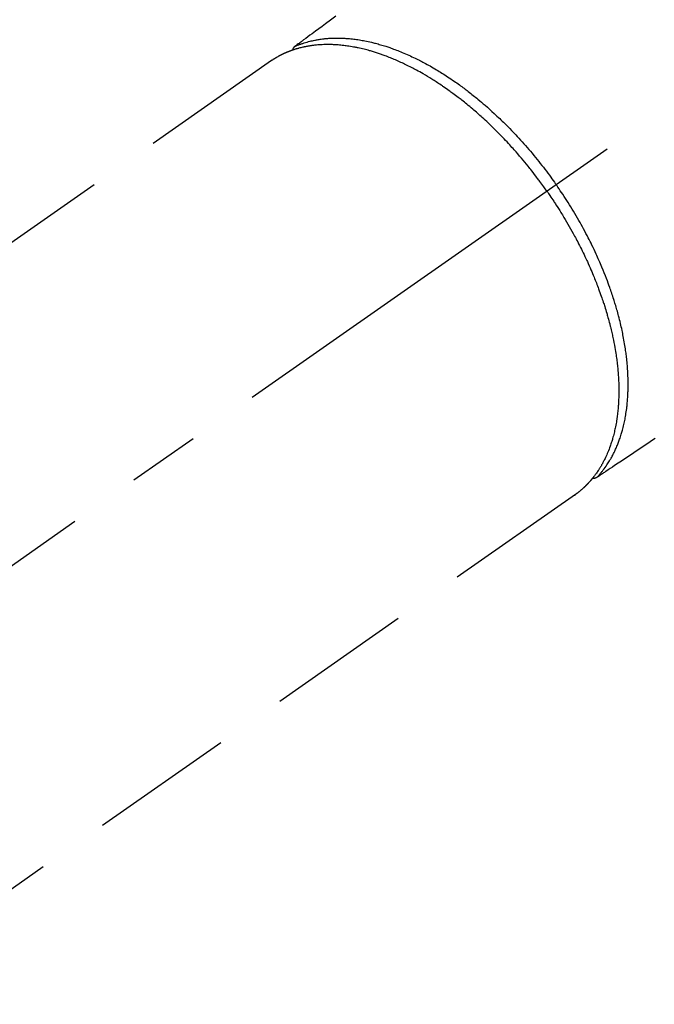
# Model space of a CAD drawing. Extents: x 55896 to 82369, y -22065 to -13195.
# Drawn here: x 57230 to 57285, y -14732 to -14647 of the extents above; entities that cross this region are included whole.
import ezdxf

# ---------------------------------------------------------------- set-up
doc = ezdxf.new("R2010")
doc.units = 0
doc.header["$LTSCALE"] = 50
doc.header["$MEASUREMENT"] = 0
doc.linetypes.add('CENTER2', pattern=[1.125, 0.75, -0.125, 0.125, -0.125])
doc.linetypes.add('HIDDEN', pattern=[0.375, 0.25, -0.125])
doc.layers.add('150-機器', color=8, linetype='CONTINUOUS')

# ---------------------------------------------------------------- blocks, each defined once
blk = doc.blocks.new('F402_H')
at = {"layer": '150-機器', "color": 13, "linetype": 'CENTER2'}
blk.add_line((0, 0), (244.018, -170.863), dxfattribs=at)
at = {"layer": '150-機器', "color": 13, "linetype": 'HIDDEN'}
for p, q in [((167.274, -89.124), (227.617, -131.376)), ((141.06, -126.775), (140.96, -126.704)), ((140.96, -126.704), (201.303, -168.957))]:
    blk.add_line(p, q, dxfattribs=at)
for points in [[(161.703, -85.284), (162.16, -85.619), (162.617, -85.955), (162.904, -86.166), (163.191, -86.377), (163.479, -86.589), (163.766, -86.8), (163.949, -86.934), (164.131, -87.068), (164.314, -87.202), (164.497, -87.337), (164.561, -87.384), (164.625, -87.431), (164.689, -87.478), (164.753, -87.525), (164.827, -87.579), (164.9, -87.633), (164.974, -87.687), (165.047, -87.741), (165.085, -87.769), (165.122, -87.796), (165.159, -87.824), (165.196, -87.851), (165.213, -87.863), (165.23, -87.876), (165.247, -87.888), (165.263, -87.9), (165.276, -87.91), (165.289, -87.92), (165.302, -87.93), (165.314, -87.94), (165.322, -87.947), (165.33, -87.955), (165.338, -87.963), (165.345, -87.971), (165.352, -87.979), (165.359, -87.987), (165.366, -87.996), (165.372, -88.005), (165.379, -88.016), (165.386, -88.026), (165.393, -88.037), (165.4, -88.048), (165.405, -88.058), (165.411, -88.069), (165.416, -88.08), (165.42, -88.091), (165.423, -88.098), (165.425, -88.104), (165.427, -88.11), (165.429, -88.117), (165.432, -88.128), (165.435, -88.139), (165.438, -88.15), (165.441, -88.161), (165.442, -88.163), (165.443, -88.165), (165.443, -88.167), (165.444, -88.169), (165.447, -88.181), (165.449, -88.194), (165.451, -88.207), (165.452, -88.22)], [(134.067, -121.865), (134.285, -122.01), (134.503, -122.154), (134.975, -122.468), (135.447, -122.783), (135.918, -123.097), (136.389, -123.412), (136.686, -123.609), (136.983, -123.807), (137.28, -124.005), (137.576, -124.203), (137.765, -124.328), (137.954, -124.454), (138.142, -124.58), (138.331, -124.706), (138.397, -124.75), (138.463, -124.794), (138.529, -124.838), (138.596, -124.882), (138.671, -124.933), (138.747, -124.983), (138.823, -125.034), (138.899, -125.084), (138.938, -125.11), (138.976, -125.136), (139.015, -125.161), (139.053, -125.187), (139.071, -125.199), (139.088, -125.21), (139.105, -125.222), (139.123, -125.233), (139.136, -125.242), (139.15, -125.251), (139.164, -125.259), (139.178, -125.267), (139.187, -125.272), (139.197, -125.277), (139.207, -125.282), (139.217, -125.286), (139.227, -125.29), (139.237, -125.293), (139.248, -125.297), (139.258, -125.299), (139.271, -125.303), (139.283, -125.306), (139.295, -125.309), (139.308, -125.311), (139.32, -125.313), (139.332, -125.314), (139.344, -125.315), (139.356, -125.315), (139.363, -125.315), (139.369, -125.315), (139.376, -125.315), (139.383, -125.315), (139.394, -125.314), (139.405, -125.313), (139.417, -125.312), (139.428, -125.311), (139.43, -125.311), (139.432, -125.311), (139.434, -125.311), (139.437, -125.311), (139.45, -125.31), (139.462, -125.307), (139.475, -125.304), (139.488, -125.301)], [(165.249, -87.889), (165.194, -87.866), (165.139, -87.843), (165.084, -87.82), (165.029, -87.798), (164.973, -87.775), (164.917, -87.753), (164.86, -87.732), (164.804, -87.711), (164.776, -87.7), (164.747, -87.69), (164.719, -87.68), (164.69, -87.67), (164.632, -87.65), (164.575, -87.631), (164.517, -87.612), (164.459, -87.593), (164.332, -87.554), (164.204, -87.517), (164.076, -87.481), (163.947, -87.448), (163.846, -87.424), (163.745, -87.4), (163.643, -87.379), (163.541, -87.358), (163.47, -87.344), (163.398, -87.33), (163.326, -87.317), (163.254, -87.305), (163.159, -87.289), (163.065, -87.275), (162.97, -87.262), (162.876, -87.249), (162.801, -87.24), (162.727, -87.232), (162.652, -87.224), (162.577, -87.217), (162.49, -87.209), (162.404, -87.202), (162.317, -87.196), (162.23, -87.191), (162.132, -87.185), (162.033, -87.181), (161.934, -87.178), (161.836, -87.175), (161.746, -87.174), (161.657, -87.173), (161.568, -87.173), (161.479, -87.174), (161.366, -87.175), (161.252, -87.178), (161.139, -87.182), (161.026, -87.188), (160.934, -87.193), (160.842, -87.198), (160.751, -87.205), (160.659, -87.212), (160.531, -87.223), (160.404, -87.236), (160.276, -87.25), (160.149, -87.265), (160.03, -87.28), (159.912, -87.296), (159.795, -87.313), (159.677, -87.332), (159.558, -87.351), (159.439, -87.372), (159.32, -87.394), (159.201, -87.417), (159.056, -87.446), (158.911, -87.477), (158.766, -87.509), (158.622, -87.543), (158.537, -87.563), (158.451, -87.584), (158.366, -87.606), (158.281, -87.628), (158.171, -87.657), (158.06, -87.687), (157.95, -87.718), (157.84, -87.75), (157.729, -87.783), (157.617, -87.817), (157.506, -87.851), (157.395, -87.886), (157.308, -87.915), (157.221, -87.943), (157.134, -87.973), (157.048, -88.002), (156.935, -88.042), (156.822, -88.082), (156.71, -88.123), (156.598, -88.165), (156.472, -88.212), (156.346, -88.261), (156.221, -88.311), (156.096, -88.361), (155.957, -88.418), (155.818, -88.476), (155.679, -88.536), (155.541, -88.596), (155.401, -88.658), (155.261, -88.722), (155.122, -88.787), (154.984, -88.852), (154.856, -88.914), (154.729, -88.976), (154.602, -89.039), (154.475, -89.102), (154.373, -89.155), (154.271, -89.207), (154.17, -89.261), (154.069, -89.314), (153.94, -89.383), (153.813, -89.453), (153.685, -89.523), (153.559, -89.594), (153.417, -89.674), (153.277, -89.756), (153.137, -89.838), (152.997, -89.921), (152.883, -89.99), (152.768, -90.06), (152.654, -90.131), (152.54, -90.202), (152.412, -90.283), (152.285, -90.364), (152.158, -90.446), (152.031, -90.529), (151.891, -90.622), (151.751, -90.716), (151.612, -90.811), (151.473, -90.906), (151.359, -90.986), (151.245, -91.066), (151.131, -91.147), (151.018, -91.228), (150.917, -91.301), (150.816, -91.375), (150.715, -91.449), (150.615, -91.524), (150.527, -91.59), (150.439, -91.657), (150.351, -91.723), (150.264, -91.791), (150.151, -91.878), (150.038, -91.966), (149.926, -92.055), (149.815, -92.143), (149.713, -92.225), (149.612, -92.306), (149.511, -92.388), (149.411, -92.471), (149.254, -92.601), (149.098, -92.732), (148.943, -92.864), (148.789, -92.997), (148.59, -93.172), (148.392, -93.348), (148.196, -93.526), (148, -93.705), (147.88, -93.816), (147.761, -93.928), (147.642, -94.041), (147.523, -94.154), (147.415, -94.257), (147.308, -94.361), (147.201, -94.466), (147.095, -94.571), (146.945, -94.72), (146.797, -94.869), (146.649, -95.02), (146.502, -95.172), (146.376, -95.303), (146.251, -95.435), (146.127, -95.568), (146.003, -95.701), (145.858, -95.858), (145.714, -96.015), (145.571, -96.174), (145.429, -96.333), (145.288, -96.494), (145.147, -96.655), (145.007, -96.818), (144.868, -96.981), (144.719, -97.157), (144.571, -97.335), (144.425, -97.513), (144.279, -97.693), (144.144, -97.861), (144.01, -98.03), (143.876, -98.199), (143.744, -98.37), (143.612, -98.542), (143.481, -98.714), (143.351, -98.887), (143.222, -99.061), (143.112, -99.211), (143.003, -99.361), (142.894, -99.512), (142.786, -99.663), (142.749, -99.716), (142.711, -99.769), (142.674, -99.822), (142.636, -99.875)], [(143.44, -100.438), (143.508, -100.342), (143.576, -100.246), (143.644, -100.15), (143.712, -100.054), (143.796, -99.937), (143.881, -99.82), (143.966, -99.703), (144.052, -99.587), (144.106, -99.515), (144.16, -99.443), (144.214, -99.371), (144.269, -99.298), (144.389, -99.141), (144.509, -98.983), (144.63, -98.827), (144.752, -98.67), (144.83, -98.571), (144.909, -98.472), (144.988, -98.374), (145.067, -98.276), (145.209, -98.1), (145.352, -97.926), (145.497, -97.752), (145.642, -97.579), (145.798, -97.397), (145.955, -97.215), (146.112, -97.034), (146.271, -96.854), (146.366, -96.748), (146.461, -96.642), (146.557, -96.536), (146.653, -96.431), (146.773, -96.301), (146.893, -96.171), (147.014, -96.041), (147.136, -95.913), (147.258, -95.785), (147.38, -95.658), (147.503, -95.532), (147.627, -95.406), (147.713, -95.319), (147.8, -95.233), (147.887, -95.146), (147.974, -95.06), (148.111, -94.926), (148.249, -94.792), (148.387, -94.66), (148.526, -94.528), (148.652, -94.409), (148.779, -94.291), (148.906, -94.174), (149.033, -94.057), (149.135, -93.965), (149.238, -93.873), (149.34, -93.781), (149.444, -93.69), (149.546, -93.601), (149.649, -93.511), (149.752, -93.423), (149.856, -93.334), (149.986, -93.225), (150.116, -93.116), (150.246, -93.009), (150.377, -92.901), (150.481, -92.817), (150.586, -92.733), (150.691, -92.649), (150.796, -92.565), (150.875, -92.504), (150.954, -92.442), (151.033, -92.381), (151.112, -92.32), (151.23, -92.23), (151.349, -92.14), (151.468, -92.051), (151.587, -91.963), (151.667, -91.905), (151.746, -91.847), (151.826, -91.79), (151.905, -91.732), (152.025, -91.648), (152.144, -91.563), (152.264, -91.479), (152.385, -91.396), (152.438, -91.36), (152.491, -91.323), (152.544, -91.287), (152.597, -91.251), (152.703, -91.18), (152.81, -91.109), (152.917, -91.039), (153.025, -90.969), (153.118, -90.909), (153.212, -90.849), (153.305, -90.79), (153.4, -90.731), (153.586, -90.616), (153.773, -90.503), (153.961, -90.391), (154.149, -90.281), (154.296, -90.196), (154.443, -90.113), (154.591, -90.031), (154.739, -89.95), (154.846, -89.892), (154.953, -89.835), (155.06, -89.779), (155.168, -89.724), (155.287, -89.662), (155.407, -89.602), (155.527, -89.542), (155.648, -89.483), (155.754, -89.432), (155.861, -89.381), (155.968, -89.331), (156.075, -89.281), (156.194, -89.227), (156.314, -89.174), (156.434, -89.121), (156.554, -89.069), (156.659, -89.024), (156.765, -88.98), (156.871, -88.936), (156.978, -88.893), (157.096, -88.846), (157.215, -88.8), (157.334, -88.754), (157.453, -88.71), (157.531, -88.681), (157.61, -88.652), (157.689, -88.624), (157.767, -88.596), (157.936, -88.538), (158.105, -88.481), (158.275, -88.427), (158.446, -88.374), (158.536, -88.346), (158.627, -88.32), (158.717, -88.294), (158.808, -88.268), (158.923, -88.236), (159.039, -88.205), (159.155, -88.175), (159.27, -88.145), (159.397, -88.114), (159.525, -88.084), (159.652, -88.056), (159.78, -88.028), (159.843, -88.015), (159.906, -88.002), (159.969, -87.989), (160.033, -87.976), (160.17, -87.95), (160.307, -87.926), (160.445, -87.903), (160.583, -87.881), (160.694, -87.864), (160.806, -87.849), (160.917, -87.834), (161.029, -87.82), (161.15, -87.806), (161.272, -87.794), (161.394, -87.782), (161.516, -87.772), (161.612, -87.765), (161.709, -87.758), (161.805, -87.753), (161.901, -87.748), (162.008, -87.743), (162.114, -87.74), (162.221, -87.738), (162.328, -87.736), (162.468, -87.736), (162.607, -87.738), (162.747, -87.741), (162.887, -87.747), (163.013, -87.753), (163.138, -87.761), (163.264, -87.771), (163.389, -87.782), (163.479, -87.791), (163.568, -87.801), (163.657, -87.811), (163.747, -87.823), (163.802, -87.83), (163.857, -87.838), (163.913, -87.846), (163.968, -87.855), (164.012, -87.862), (164.055, -87.869), (164.099, -87.876), (164.143, -87.883), (164.207, -87.895), (164.272, -87.907), (164.337, -87.92), (164.401, -87.933), (164.444, -87.942), (164.487, -87.951), (164.53, -87.96), (164.573, -87.97), (164.657, -87.99), (164.741, -88.01), (164.826, -88.032), (164.91, -88.054), (164.956, -88.067), (165.003, -88.08), (165.05, -88.093), (165.096, -88.107), (165.142, -88.12), (165.188, -88.135), (165.234, -88.149), (165.28, -88.163), (165.305, -88.171), (165.331, -88.18), (165.356, -88.188), (165.381, -88.196), (165.399, -88.202), (165.417, -88.208), (165.434, -88.214), (165.452, -88.22), (165.489, -88.233), (165.527, -88.247), (165.565, -88.26), (165.602, -88.273), (165.617, -88.279), (165.632, -88.284), (165.647, -88.29), (165.662, -88.296), (165.682, -88.303), (165.702, -88.311), (165.721, -88.318), (165.741, -88.326), (165.766, -88.335), (165.79, -88.345), (165.815, -88.354), (165.839, -88.364), (165.859, -88.372), (165.878, -88.38), (165.898, -88.388), (165.917, -88.397), (165.946, -88.409), (165.975, -88.421), (166.004, -88.433), (166.033, -88.445), (166.062, -88.458), (166.091, -88.47), (166.12, -88.483), (166.148, -88.496), (166.177, -88.509), (166.205, -88.523), (166.234, -88.536), (166.262, -88.549), (166.281, -88.558), (166.3, -88.567), (166.319, -88.576), (166.337, -88.585), (166.365, -88.598), (166.393, -88.612), (166.421, -88.626), (166.449, -88.64), (166.477, -88.654), (166.505, -88.668), (166.533, -88.683), (166.56, -88.697), (166.579, -88.707), (166.597, -88.717), (166.616, -88.727), (166.634, -88.737), (166.67, -88.756), (166.706, -88.776), (166.743, -88.797), (166.779, -88.817), (166.806, -88.833), (166.833, -88.848), (166.86, -88.864), (166.887, -88.88), (166.914, -88.895), (166.94, -88.911), (166.967, -88.927), (166.993, -88.943), (167.02, -88.96), (167.046, -88.976), (167.073, -88.993), (167.099, -89.01), (167.125, -89.027), (167.152, -89.043), (167.178, -89.06), (167.204, -89.077), (167.221, -89.089), (167.239, -89.1), (167.256, -89.112), (167.274, -89.124)], [(139.107, -125.223), (139.067, -125.179), (139.026, -125.136), (138.986, -125.092), (138.946, -125.048), (138.906, -125.003), (138.866, -124.958), (138.827, -124.912), (138.787, -124.866), (138.768, -124.843), (138.749, -124.82), (138.729, -124.797), (138.71, -124.773), (138.672, -124.726), (138.634, -124.678), (138.596, -124.63), (138.559, -124.582), (138.479, -124.476), (138.4, -124.369), (138.323, -124.26), (138.247, -124.151), (138.19, -124.064), (138.134, -123.977), (138.078, -123.889), (138.024, -123.801), (137.986, -123.738), (137.949, -123.675), (137.912, -123.612), (137.875, -123.548), (137.829, -123.465), (137.783, -123.381), (137.738, -123.297), (137.694, -123.212), (137.66, -123.145), (137.627, -123.078), (137.594, -123.01), (137.562, -122.943), (137.525, -122.864), (137.489, -122.785), (137.453, -122.705), (137.418, -122.626), (137.38, -122.535), (137.342, -122.444), (137.305, -122.352), (137.269, -122.26), (137.237, -122.177), (137.206, -122.093), (137.175, -122.009), (137.145, -121.925), (137.108, -121.818), (137.072, -121.711), (137.037, -121.603), (137.004, -121.495), (136.977, -121.407), (136.951, -121.319), (136.926, -121.231), (136.901, -121.142), (136.868, -121.018), (136.836, -120.894), (136.806, -120.769), (136.776, -120.644), (136.75, -120.528), (136.725, -120.412), (136.701, -120.295), (136.678, -120.178), (136.655, -120.059), (136.634, -119.94), (136.614, -119.821), (136.595, -119.701), (136.573, -119.555), (136.552, -119.409), (136.533, -119.262), (136.515, -119.115), (136.505, -119.027), (136.496, -118.94), (136.487, -118.853), (136.479, -118.765), (136.468, -118.651), (136.459, -118.537), (136.45, -118.423), (136.442, -118.309), (136.435, -118.193), (136.429, -118.077), (136.423, -117.96), (136.419, -117.844), (136.415, -117.753), (136.412, -117.661), (136.41, -117.57), (136.408, -117.478), (136.407, -117.358), (136.406, -117.239), (136.406, -117.119), (136.407, -117), (136.409, -116.865), (136.412, -116.73), (136.416, -116.596), (136.42, -116.461), (136.426, -116.311), (136.433, -116.16), (136.442, -116.01), (136.451, -115.859), (136.462, -115.706), (136.474, -115.553), (136.487, -115.401), (136.501, -115.248), (136.515, -115.107), (136.53, -114.966), (136.546, -114.825), (136.562, -114.684), (136.577, -114.571), (136.591, -114.457), (136.607, -114.343), (136.623, -114.23), (136.643, -114.086), (136.665, -113.942), (136.688, -113.798), (136.711, -113.655), (136.738, -113.495), (136.766, -113.335), (136.796, -113.175), (136.826, -113.016), (136.852, -112.884), (136.879, -112.753), (136.906, -112.621), (136.934, -112.49), (136.966, -112.342), (136.999, -112.195), (137.032, -112.047), (137.067, -111.9), (137.106, -111.736), (137.147, -111.573), (137.189, -111.41), (137.231, -111.247), (137.267, -111.112), (137.303, -110.977), (137.34, -110.843), (137.377, -110.709), (137.412, -110.588), (137.446, -110.468), (137.482, -110.348), (137.518, -110.229), (137.55, -110.123), (137.582, -110.018), (137.615, -109.913), (137.648, -109.807), (137.692, -109.671), (137.736, -109.536), (137.781, -109.4), (137.826, -109.265), (137.868, -109.142), (137.91, -109.019), (137.953, -108.896), (137.996, -108.774), (138.064, -108.582), (138.134, -108.391), (138.205, -108.2), (138.278, -108.009), (138.374, -107.762), (138.472, -107.516), (138.571, -107.271), (138.673, -107.026), (138.737, -106.875), (138.801, -106.724), (138.866, -106.574), (138.931, -106.424), (138.992, -106.287), (139.053, -106.151), (139.115, -106.014), (139.177, -105.879), (139.266, -105.687), (139.355, -105.496), (139.447, -105.306), (139.539, -105.117), (139.619, -104.953), (139.7, -104.79), (139.782, -104.628), (139.865, -104.466), (139.963, -104.276), (140.062, -104.088), (140.162, -103.899), (140.263, -103.711), (140.366, -103.523), (140.469, -103.335), (140.574, -103.148), (140.68, -102.962), (140.795, -102.762), (140.911, -102.562), (141.029, -102.363), (141.147, -102.165), (141.259, -101.981), (141.372, -101.797), (141.486, -101.614), (141.601, -101.431), (141.717, -101.248), (141.834, -101.066), (141.953, -100.885), (142.072, -100.704), (142.175, -100.549), (142.279, -100.395), (142.383, -100.242), (142.488, -100.088), (142.525, -100.035), (142.562, -99.982), (142.599, -99.928), (142.636, -99.875)], [(143.44, -100.438), (143.373, -100.534), (143.306, -100.631), (143.239, -100.728), (143.172, -100.824), (143.091, -100.944), (143.01, -101.063), (142.93, -101.183), (142.85, -101.304), (142.801, -101.379), (142.751, -101.455), (142.702, -101.53), (142.653, -101.606), (142.546, -101.773), (142.439, -101.94), (142.333, -102.108), (142.228, -102.276), (142.162, -102.383), (142.096, -102.49), (142.03, -102.598), (141.964, -102.706), (141.848, -102.9), (141.734, -103.094), (141.62, -103.289), (141.507, -103.485), (141.389, -103.694), (141.272, -103.903), (141.156, -104.113), (141.041, -104.324), (140.973, -104.449), (140.906, -104.575), (140.84, -104.701), (140.774, -104.827), (140.692, -104.984), (140.611, -105.142), (140.531, -105.3), (140.452, -105.459), (140.374, -105.617), (140.297, -105.775), (140.22, -105.934), (140.144, -106.093), (140.092, -106.204), (140.04, -106.315), (139.989, -106.426), (139.938, -106.538), (139.858, -106.712), (139.78, -106.888), (139.702, -107.063), (139.626, -107.239), (139.557, -107.398), (139.49, -107.557), (139.423, -107.716), (139.357, -107.876), (139.305, -108.004), (139.254, -108.131), (139.203, -108.259), (139.153, -108.387), (139.104, -108.514), (139.055, -108.641), (139.007, -108.769), (138.959, -108.897), (138.901, -109.056), (138.843, -109.215), (138.787, -109.374), (138.731, -109.534), (138.687, -109.661), (138.644, -109.788), (138.601, -109.915), (138.558, -110.043), (138.527, -110.138), (138.496, -110.233), (138.466, -110.328), (138.436, -110.423), (138.391, -110.565), (138.348, -110.707), (138.305, -110.85), (138.262, -110.992), (138.235, -111.087), (138.208, -111.181), (138.181, -111.276), (138.155, -111.37), (138.116, -111.511), (138.078, -111.652), (138.04, -111.794), (138.003, -111.936), (137.987, -111.998), (137.971, -112.06), (137.955, -112.122), (137.939, -112.184), (137.908, -112.309), (137.878, -112.433), (137.849, -112.558), (137.82, -112.683), (137.796, -112.791), (137.771, -112.9), (137.748, -113.008), (137.725, -113.117), (137.68, -113.331), (137.638, -113.545), (137.597, -113.76), (137.558, -113.975), (137.529, -114.142), (137.501, -114.309), (137.474, -114.476), (137.449, -114.643), (137.431, -114.763), (137.415, -114.882), (137.399, -115.003), (137.383, -115.123), (137.366, -115.256), (137.35, -115.389), (137.335, -115.523), (137.321, -115.656), (137.309, -115.774), (137.298, -115.891), (137.288, -116.009), (137.278, -116.127), (137.268, -116.257), (137.258, -116.388), (137.25, -116.518), (137.242, -116.649), (137.236, -116.764), (137.23, -116.878), (137.226, -116.993), (137.222, -117.107), (137.218, -117.235), (137.215, -117.362), (137.213, -117.49), (137.212, -117.617), (137.212, -117.7), (137.212, -117.784), (137.212, -117.868), (137.213, -117.951), (137.216, -118.13), (137.221, -118.308), (137.227, -118.486), (137.236, -118.665), (137.241, -118.759), (137.247, -118.853), (137.254, -118.947), (137.26, -119.041), (137.27, -119.161), (137.28, -119.28), (137.291, -119.399), (137.303, -119.518), (137.317, -119.648), (137.333, -119.777), (137.35, -119.907), (137.367, -120.037), (137.376, -120.1), (137.386, -120.164), (137.395, -120.228), (137.405, -120.292), (137.428, -120.43), (137.452, -120.567), (137.477, -120.705), (137.503, -120.842), (137.526, -120.952), (137.549, -121.062), (137.574, -121.172), (137.599, -121.281), (137.628, -121.4), (137.657, -121.519), (137.688, -121.638), (137.721, -121.756), (137.747, -121.849), (137.773, -121.941), (137.801, -122.033), (137.829, -122.126), (137.862, -122.227), (137.895, -122.329), (137.929, -122.43), (137.965, -122.531), (138.012, -122.662), (138.062, -122.793), (138.113, -122.923), (138.165, -123.052), (138.214, -123.168), (138.265, -123.284), (138.317, -123.398), (138.37, -123.513), (138.409, -123.594), (138.449, -123.674), (138.49, -123.754), (138.531, -123.834), (138.557, -123.884), (138.583, -123.933), (138.61, -123.982), (138.637, -124.031), (138.658, -124.07), (138.68, -124.109), (138.701, -124.147), (138.723, -124.186), (138.756, -124.243), (138.79, -124.299), (138.824, -124.356), (138.858, -124.412), (138.882, -124.449), (138.905, -124.486), (138.928, -124.523), (138.952, -124.56), (138.999, -124.633), (139.047, -124.705), (139.096, -124.777), (139.146, -124.848), (139.174, -124.888), (139.202, -124.927), (139.231, -124.967), (139.259, -125.006), (139.288, -125.044), (139.317, -125.082), (139.346, -125.121), (139.375, -125.159), (139.392, -125.18), (139.408, -125.201), (139.424, -125.222), (139.441, -125.243), (139.453, -125.257), (139.464, -125.272), (139.476, -125.286), (139.488, -125.301), (139.513, -125.332), (139.538, -125.362), (139.563, -125.393), (139.589, -125.424), (139.599, -125.436), (139.61, -125.448), (139.62, -125.46), (139.63, -125.472), (139.644, -125.488), (139.658, -125.505), (139.672, -125.521), (139.686, -125.537), (139.703, -125.557), (139.72, -125.576), (139.738, -125.596), (139.755, -125.616), (139.77, -125.631), (139.784, -125.647), (139.798, -125.662), (139.813, -125.678), (139.834, -125.701), (139.855, -125.724), (139.876, -125.747), (139.898, -125.77), (139.92, -125.793), (139.941, -125.816), (139.963, -125.838), (139.985, -125.861), (140.008, -125.883), (140.03, -125.905), (140.052, -125.928), (140.074, -125.95), (140.089, -125.964), (140.104, -125.979), (140.118, -125.994), (140.133, -126.008), (140.156, -126.03), (140.178, -126.052), (140.201, -126.073), (140.224, -126.095), (140.246, -126.116), (140.269, -126.137), (140.292, -126.158), (140.315, -126.179), (140.331, -126.193), (140.346, -126.207), (140.362, -126.221), (140.377, -126.235), (140.408, -126.262), (140.44, -126.29), (140.471, -126.317), (140.502, -126.343), (140.526, -126.364), (140.55, -126.384), (140.574, -126.404), (140.598, -126.424), (140.622, -126.444), (140.646, -126.463), (140.67, -126.483), (140.694, -126.502), (140.719, -126.521), (140.743, -126.541), (140.768, -126.56), (140.793, -126.579), (140.818, -126.598), (140.843, -126.617), (140.867, -126.635), (140.892, -126.654), (140.909, -126.667), (140.926, -126.679), (140.943, -126.691), (140.96, -126.704)]]:
    blk.add_lwpolyline(points, dxfattribs=at)

msp = doc.modelspace()

# ---------------------------------------------------------------- block references
at = {"layer": '150-機器', "xscale": -1}
msp.add_blockref('F402_H', (57418.674, -14561.455), dxfattribs=at)

doc.saveas('drawing.dxf')
